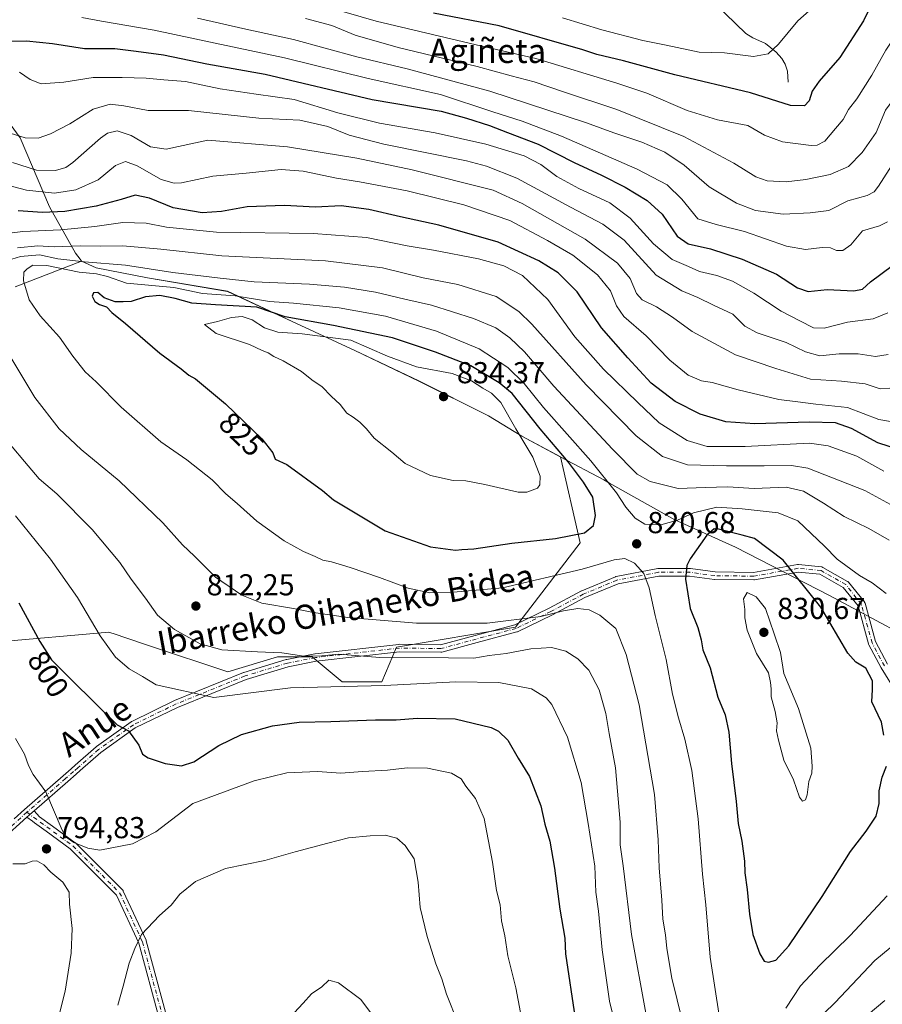
# Model space of a CAD drawing. Units: metres. Extents: x 613772 to 617208, y 4759451 to 4761822.
# Drawn here: x 614721 to 615006, y 4761022 to 4761348 of the extents above; entities that cross this region are included whole.
import ezdxf
from ezdxf.enums import TextEntityAlignment as Align

# ---------------------------------------------------------------- set-up
doc = ezdxf.new("R2010")
doc.units = ezdxf.units.M
doc.header["$MEASUREMENT"] = 0
doc.linetypes.add('DGN Style 4', pattern=[2.638475, 1.318413, -0.659207, 0.001648, -0.659207])
for name, color, linetype, lineweight in [('Arbolado forestal CxS', 92, 'Continuous', 0), ('Camino Cxs', 7, 'Continuous', 0), ('Camino eje', 30, 'DGN Style 4', 13), ('Corriente natural lineal', 142, 'Continuous', 13), ('Curva de nivel maestra', 30, 'Continuous', 30), ('Curva de nivel normal', 30, 'Continuous', 0), ('Entidad de ámbito territorial', 7, 'Continuous', 0), ('Entidad de ámbito territorial CxS', 92, 'Continuous', 0), ('Espacio natural protegido', 121, 'Continuous', 13), ('Espacio natural protegido CxS', 121, 'Continuous', 0), ('Municipio', 91, 'Continuous', 13), ('Municipio CxS', 4, 'Continuous', 0), ('Pastizal CxS', 92, 'Continuous', 0), ('Punto de cota en terreno', 7, 'Continuous', 0), ('Rótulo de curva de nivel directora', 7, 'Continuous', 0), ('Rótulo de punto de cota en terreno', 7, 'Continuous', 0), ('Texto cartográfico', 7, 'Continuous', 0)]:
    doc.layers.add(name, color=color, linetype=linetype, lineweight=lineweight)
doc.styles.add('Style-Arial', font='txt')

# ---------------------------------------------------------------- blocks, each defined once
blk = doc.blocks.new('*U7')
at = {"layer": 'Arbolado forestal CxS', "color": 92, "linetype": 'Continuous', "lineweight": 0}
blk.add_polyline3d([(614712.5164, 4761141.7785, 796.3291), (614750.2634, 4761145.0603, 805.9776), (614752.6605, 4761144.2613, 806.4556), (614755.5569, 4761143.2955, 806.984), (614763.731, 4761140.5711, 807.9804), (614789.6522, 4761131.9325, 808.559), (614806.0643, 4761136.8547, 810.1334), (614817.5529, 4761136.8547, 810.5184), (614827.4, 4761128.6505, 806.5979), (614840.5301, 4761128.6503, 806.9207), (614845.4534, 4761140.1363, 812.7715), (614884.8417, 4761146.6989, 815.1026), (614906.1788, 4761174.5945, 824.6858), (614899.7349, 4761203.0343, 825.0749), (614886.9105, 4761209.9319, 829.2316), (614875.871, 4761216.6119, 831.8391), (614852.7909, 4761228.1621, 831.1119), (614831.6514, 4761238.2217, 830.7335), (614812.3015, 4761247.1723, 824.5849), (614789.5018, 4761257.8425, 817.675), (614762.9924, 4761262.3427, 815.7859), (614746.0322, 4761265.6127, 815.4846), (614741.1619, 4761267.8229, 813.404), (614719.2006, 4761259.3539, 818.543)], dxfattribs=at)
blk = doc.blocks.new('5PATER')
at = {"layer": 'Punto de cota en terreno', "linetype": 'Continuous', "lineweight": 0}
h = blk.add_hatch(color=51, dxfattribs=at)
edge = h.paths.add_edge_path()
edge.add_ellipse((0, 0), major_axis=(-0.11, -0.111), ratio=0.999422, start_angle=0, end_angle=360)

msp = doc.modelspace()

# ---------------------------------------------------------------- linework, layer by layer
at = {"layer": 'Arbolado forestal CxS', "color": 92, "linetype": 'Continuous', "lineweight": 0}
for points in [[(614840.5301, 4761128.6503, 806.9207), (614845.4534, 4761140.1363, 812.7715), (614884.8417, 4761146.6989, 815.1026), (614906.1788, 4761174.5945, 824.6858), (614899.7349, 4761203.0343, 825.0749), (614886.9105, 4761209.9319, 829.2316), (614875.871, 4761216.6119, 831.8391), (614852.7909, 4761228.1621, 831.1119), (614831.6514, 4761238.2217, 830.7335), (614812.3015, 4761247.1723, 824.5849), (614789.5018, 4761257.8425, 817.675), (614762.9924, 4761262.3427, 815.7859), (614746.0322, 4761265.6127, 815.4846), (614741.1619, 4761267.8229, 813.404), (614719.2006, 4761259.3539, 818.543)], [(614712.5164, 4761141.7785, 796.3291), (614750.2634, 4761145.0603, 805.9776), (614752.6605, 4761144.2613, 806.4556), (614755.5569, 4761143.2955, 806.984), (614763.731, 4761140.5711, 807.9804), (614789.6522, 4761131.9325, 808.559), (614806.0643, 4761136.8547, 810.1334), (614817.5529, 4761136.8547, 810.5184), (614827.4, 4761128.6505, 806.5979), (614840.5301, 4761128.6503, 806.9207)]]:
    msp.add_polyline3d(points, dxfattribs=at)
at = {"layer": 'Camino Cxs', "color": 7, "linetype": 'Continuous', "lineweight": 0}
for points in [[(614718.8526, 4761083.2829, 803.4506), (614722.2855, 4761086.3666, 801.0352), (614735.0958, 4761097.5113, 804.5767), (614737.7668, 4761099.8687, 807.7858), (614737.7715, 4761099.8729, 807.7902), (614739.1365, 4761101.0776, 808.9516), (614746.0419, 4761107.1629, 815.7387), (614746.0645, 4761107.1823, 815.7559), (614746.1432, 4761107.2431, 815.8121), (614757.6532, 4761115.4131, 818.3024), (614757.7501, 4761115.4753, 818.3396), (614757.8262, 4761115.5158, 818.3659), (614771.9312, 4761122.3908, 819.4357), (614772.0067, 4761122.4245, 819.4368), (614794.8367, 4761131.7095, 811.9132), (614794.8795, 4761131.7259, 811.9338), (614794.9453, 4761131.7478, 811.9688), (614808.9703, 4761135.9728, 813.8238), (614809.084, 4761136.0012, 813.739), (614818.364, 4761137.8562, 815.5423), (614818.3915, 4761137.8614, 815.5599), (614818.4667, 4761137.8723, 815.6089), (614846.2367, 4761141.0173, 813.7171), (614846.3834, 4761141.0251, 813.7157), (614859.9553, 4761140.8423, 815.2642), (614871.4808, 4761143.9529, 821.8582), (614884.5493, 4761147.4531, 821.8564), (614895.9322, 4761152.9615, 831.8935), (614906.6752, 4761158.7048, 835.4776), (614906.7816, 4761158.7553, 835.5151), (614917.9166, 4761163.4003, 837.4474), (614917.9694, 4761163.4209, 837.4541), (614918.1613, 4761163.4736, 837.4852), (614931.904, 4761166.075, 839.3633), (614932.1251, 4761166.0951, 839.3319), (614942.5201, 4761166.0951, 836.2922), (614942.6844, 4761166.0841, 836.1588), (614950.8862, 4761164.979, 832.9111), (614963.5502, 4761164.8066, 840.5448), (614978.101, 4761167.3863, 839.155), (614978.3151, 4761167.4051, 839.1855), (614978.4349, 4761167.3993, 839.203), (614986.045, 4761166.6543, 840.5122), (614986.2143, 4761166.6256, 840.5476), (614986.378, 4761166.5737, 840.5923), (614986.5328, 4761166.4995, 840.6457), (614994.7015, 4761161.8574, 841.75), (614994.8301, 4761161.7726, 841.7362), (614994.9471, 4761161.6725, 841.7263), (614995.0506, 4761161.5585, 841.7205), (615000.2506, 4761155.0585, 840.8448), (615000.3456, 4761154.9218, 840.8625), (615000.4212, 4761154.7735, 840.8983), (615000.4761, 4761154.6163, 840.951), (615003.9644, 4761141.9347, 842.3615), (615007.9605, 4761134.4811, 837.5785)], [(614718.8526, 4761083.2829, 803.4506), (614722.2855, 4761086.3666, 801.0352), (614735.0958, 4761097.5113, 804.5767), (614737.7668, 4761099.8687, 807.7858), (614737.7715, 4761099.8729, 807.7902), (614739.1365, 4761101.0776, 808.9516), (614746.0419, 4761107.1629, 815.7387), (614746.0645, 4761107.1823, 815.7559), (614746.1432, 4761107.2431, 815.8121), (614757.6532, 4761115.4131, 818.3024), (614757.7501, 4761115.4753, 818.3396), (614757.8262, 4761115.5158, 818.3659), (614771.9312, 4761122.3908, 819.4357), (614772.0067, 4761122.4245, 819.4368), (614794.8367, 4761131.7095, 811.9132), (614794.8795, 4761131.7259, 811.9338), (614794.9453, 4761131.7478, 811.9688), (614808.9703, 4761135.9728, 813.8238), (614809.084, 4761136.0012, 813.739), (614818.364, 4761137.8562, 815.5423), (614818.3915, 4761137.8614, 815.5599), (614818.4667, 4761137.8723, 815.6089), (614846.2367, 4761141.0173, 813.7171), (614846.3834, 4761141.0251, 813.7157), (614859.9553, 4761140.8423, 815.2642), (614871.4808, 4761143.9529, 821.8582), (614884.5493, 4761147.4531, 821.8564), (614895.9322, 4761152.9615, 831.8935), (614906.6752, 4761158.7048, 835.4776), (614906.7816, 4761158.7553, 835.5151), (614917.9166, 4761163.4003, 837.4474), (614917.9694, 4761163.4209, 837.4541), (614918.1613, 4761163.4736, 837.4852), (614931.904, 4761166.075, 839.3633), (614932.1251, 4761166.0951, 839.3319), (614942.5201, 4761166.0951, 836.2922), (614942.6844, 4761166.0841, 836.1588), (614950.8862, 4761164.979, 832.9111), (614963.5502, 4761164.8066, 840.5448), (614978.101, 4761167.3863, 839.155), (614978.3151, 4761167.4051, 839.1855), (614978.4349, 4761167.3993, 839.203), (614986.045, 4761166.6543, 840.5122), (614986.2143, 4761166.6256, 840.5476), (614986.3779, 4761166.5737, 840.5923), (614986.5328, 4761166.4995, 840.6457), (614994.7015, 4761161.8574, 841.75), (614994.8301, 4761161.7726, 841.7362), (614994.947, 4761161.6725, 841.7263), (614995.0506, 4761161.5585, 841.7205), (615000.2506, 4761155.0585, 840.8448), (615000.3455, 4761154.9217, 840.8626), (615000.4212, 4761154.7734, 840.8983), (615000.4761, 4761154.6163, 840.951), (615003.9644, 4761141.9347, 842.3615), (615007.9605, 4761134.4811, 837.5785)], [(615011.0508, 4761124.8602, 834.1019), (615005.8509, 4761133.2152, 838.1558), (615005.8299, 4761133.2501, 838.1989), (615005.8111, 4761133.2839, 838.2392), (615001.7311, 4761140.8939, 842.6538), (615001.6593, 4761141.0544, 842.5966), (615001.6292, 4761141.1489, 842.5731), (614998.1714, 4761153.7196, 842.4504), (614993.2772, 4761159.8374, 842.3339), (614985.5449, 4761164.2314, 841.4045), (614978.3635, 4761164.9345, 839.2789), (614963.8643, 4761162.3639, 841.1657), (614963.6418, 4761162.3452, 841.0826), (614950.7784, 4761162.5202, 832.054), (614950.6309, 4761162.5311, 831.979), (614942.4377, 4761163.6351, 833.9726), (614932.2404, 4761163.6351, 839.5078), (614918.7452, 4761161.0805, 837.3406), (614907.7829, 4761156.5075, 833.71), (614897.07, 4761150.7804, 832.0654), (614897.0259, 4761150.7579, 832.0346), (614885.5159, 4761145.1879, 822.1183), (614885.4008, 4761145.1393, 821.9359), (614885.2983, 4761145.107, 821.7799), (614872.1195, 4761141.5773, 821.8764), (614860.4306, 4761138.4226, 815.9245), (614860.3237, 4761138.3988, 815.8716), (614860.1019, 4761138.3802, 815.7548), (614846.4363, 4761138.5642, 813.7847), (614818.7951, 4761135.4337, 814.6482), (614809.6236, 4761133.6004, 815.546), (614795.7101, 4761129.409, 815.0624), (614772.9721, 4761120.1614, 818.044), (614758.9948, 4761113.3487, 817.6438), (614747.6202, 4761105.2748, 816.0959), (614740.7637, 4761099.2326, 807.0738), (614739.397, 4761098.0264, 805.8829), (614739.3947, 4761098.0243, 805.8807), (614739.3863, 4761098.017, 805.8729), (614736.7157, 4761095.66, 804.8518), (614725.5099, 4761085.9113, 798.1147), (614724.1188, 4761084.7011, 799.0962), (614723.9154, 4761084.5241, 799.2459), (614723.1383, 4761083.826, 799.8285), (614714.8271, 4761076.3601, 797.4121)], [(615011.0508, 4761124.8602, 834.1019), (615005.8509, 4761133.2152, 838.1558), (615005.8299, 4761133.2501, 838.1989), (615005.8111, 4761133.2839, 838.2392), (615001.7311, 4761140.8939, 842.6538), (615001.6593, 4761141.0544, 842.5966), (615001.6292, 4761141.1489, 842.5731), (614998.1714, 4761153.7196, 842.4504), (614993.2772, 4761159.8374, 842.3339), (614985.5449, 4761164.2314, 841.4045), (614978.3635, 4761164.9345, 839.2789), (614963.8643, 4761162.3639, 841.1657), (614963.6418, 4761162.3452, 841.0826), (614950.7784, 4761162.5202, 832.054), (614950.6309, 4761162.5311, 831.979), (614942.4377, 4761163.6351, 833.9726), (614932.2404, 4761163.6351, 839.5078), (614918.7452, 4761161.0805, 837.3406), (614907.7829, 4761156.5075, 833.71), (614897.07, 4761150.7804, 832.0654), (614897.0259, 4761150.7579, 832.0346), (614885.5159, 4761145.1879, 822.1183), (614885.4008, 4761145.1393, 821.9359), (614885.2983, 4761145.107, 821.7799), (614872.1195, 4761141.5773, 821.8764), (614860.4306, 4761138.4226, 815.9245), (614860.3237, 4761138.3988, 815.8716), (614860.1019, 4761138.3802, 815.7548), (614846.4363, 4761138.5642, 813.7847), (614818.7951, 4761135.4337, 814.6482), (614809.6236, 4761133.6004, 815.546), (614795.7101, 4761129.409, 815.0624), (614772.9721, 4761120.1614, 818.044), (614758.9948, 4761113.3487, 817.6438), (614747.6202, 4761105.2748, 816.0959), (614740.7637, 4761099.2326, 807.0738), (614739.397, 4761098.0264, 805.8829), (614739.3947, 4761098.0243, 805.8807), (614739.3863, 4761098.017, 805.8729), (614736.7157, 4761095.66, 804.8518), (614725.5099, 4761085.9113, 798.1147)], [(614766.8511, 4761017.2221, 788.2897), (614760.1331, 4761042.1181, 802.1841), (614752.7363, 4761058.0797, 803.9964), (614737.4925, 4761073.3235, 804.9868), (614729.4826, 4761079.1736, 798.5031), (614725.6168, 4761081.9971, 797.1944), (614724.9654, 4761082.4771, 797.8382), (614723.1383, 4761083.826, 799.8285), (614723.9154, 4761084.5241, 799.2459), (614724.1188, 4761084.7011, 799.0962), (614725.5099, 4761085.9113, 798.1147), (614727.3174, 4761083.9748, 795.9957), (614731.5725, 4761080.867, 800.0554), (614739.1073, 4761075.3639, 803.3062), (614739.1761, 4761075.3099, 803.2604), (614739.2599, 4761075.2333, 803.2032), (614754.7379, 4761059.7549, 803.8928), (614754.8391, 4761059.6413, 803.8578), (614754.9263, 4761059.5165, 803.8236), (614754.9983, 4761059.3823, 803.7908), (614762.5389, 4761043.1105, 802.7417), (614762.5809, 4761043.0085, 802.6536), (614762.6145, 4761042.9025, 802.5705), (614769.3091, 4761018.0929, 790.1681)], [(614723.1383, 4761083.826, 799.8285), (614723.9154, 4761084.5241, 799.2459), (614724.1188, 4761084.7011, 799.0962), (614725.5099, 4761085.9113, 798.1147)], [(614723.1383, 4761083.826, 799.8285), (614723.9154, 4761084.5241, 799.2459), (614724.1188, 4761084.7011, 799.0962), (614725.5099, 4761085.9113, 798.1147)], [(614725.5099, 4761085.9113, 798.1147), (614727.3174, 4761083.9748, 795.9957), (614731.5725, 4761080.867, 800.0554), (614739.1073, 4761075.3639, 803.3062), (614739.1761, 4761075.3099, 803.2604), (614739.2599, 4761075.2333, 803.2032), (614754.7379, 4761059.7549, 803.8928), (614754.8391, 4761059.6413, 803.8578), (614754.9263, 4761059.5165, 803.8236), (614754.9983, 4761059.3823, 803.7908), (614762.5389, 4761043.1105, 802.7417), (614762.5809, 4761043.0085, 802.6536), (614762.6145, 4761042.9025, 802.5705), (614769.3091, 4761018.0929, 790.1681)], [(614723.1383, 4761083.826, 799.8285), (614714.8271, 4761076.3601, 797.4121), (614714.6726, 4761076.2421, 797.63), (614714.5016, 4761076.1497, 797.8323), (614697.8866, 4761068.8197, 812.6516), (614697.8469, 4761068.8031, 812.676), (614680.3131, 4761061.7896, 815.0517), (614680.2359, 4761061.7593, 815.0448), (614680.1553, 4761061.7331, 815.034), (614668.2021, 4761058.2931, 813.4797), (614668.0755, 4761058.2638, 813.4778), (614668.0489, 4761058.2594, 813.4777), (614646.6609, 4761054.969, 805.4753), (614614.7949, 4761043.9807, 812.5726), (614614.7061, 4761043.9538, 812.5818), (614579.1809, 4761034.6329, 813.6526), (614574.4652, 4761032.5592, 812.4799), (614574.429, 4761032.5439, 812.4564), (614556.4329, 4761025.3075, 808.6033)], [(614766.8511, 4761017.2221, 788.2897), (614760.1331, 4761042.1181, 802.1841), (614752.7363, 4761058.0797, 803.9964), (614737.4925, 4761073.3235, 804.9868), (614729.4826, 4761079.1736, 798.5031), (614725.6168, 4761081.9971, 797.1944), (614724.9654, 4761082.4771, 797.8382), (614723.1383, 4761083.826, 799.8285)]]:
    msp.add_polyline3d(points, dxfattribs=at)
at = {"layer": 'Camino eje', "color": 30, "linetype": 'DGN Style 4', "lineweight": 13}
for points in [[(615006.8951, 4761133.8651, 837.8175), (615002.8151, 4761141.4751, 843.07), (614999.2901, 4761154.2901, 841.7017), (614994.0901, 4761160.7901, 842.0187), (614985.9251, 4761165.4301, 840.995), (614978.3151, 4761166.1751, 839.2246), (614963.6501, 4761163.5751, 840.8312), (614950.7951, 4761163.7501, 832.473), (614942.5201, 4761164.8651, 835.1008), (614932.1251, 4761164.8651, 839.4233), (614918.3901, 4761162.2651, 837.6807), (614907.2551, 4761157.6201, 834.5502), (614896.4901, 4761151.8651, 832.2338), (614884.9801, 4761146.2951, 821.9425), (614871.8001, 4761142.7651, 821.4354), (614860.1101, 4761139.6101, 815.5366), (614846.3751, 4761139.7951, 813.7512), (614818.6051, 4761136.6501, 815.2526), (614809.3251, 4761134.7951, 814.6889), (614795.3001, 4761130.5701, 813.4818), (614772.4701, 4761121.2851, 818.7502), (614758.3651, 4761114.4101, 818.0039), (614746.8551, 4761106.2401, 815.8292), (614739.9501, 4761100.1551, 807.9752), (614738.5807, 4761098.9465, 806.7957)], [(614738.5807, 4761098.9465, 806.7957), (614735.9051, 4761096.5851, 804.7407), (614723.1001, 4761085.4451, 800.1541), (614714.0051, 4761077.2751, 796.3023), (614697.3901, 4761069.9451, 811.4469), (614679.8151, 4761062.9151, 813.6226)], [(614723.1001, 4761085.4451, 800.1541), (614738.3405, 4761074.3139, 803.9928), (614753.8187, 4761058.8357, 803.9188), (614761.3593, 4761042.5639, 802.35), (614768.1061, 4761017.5607, 788.606), (614780.8061, 4760997.7169, 790.8922), (614791.1249, 4760990.1763, 788.1489), (614806.6031, 4760980.2543, 785.0773), (614828.0345, 4760955.2511, 789.2966), (614851.8469, 4760931.4387, 793.9184), (614882.8033, 4760905.2449, 796.7832), (614901.0595, 4760885.7979, 797.7321), (614935.9847, 4760867.5417, 790.4832), (614966.5441, 4760859.6041, 785.8837), (614995.5161, 4760847.6979, 781.9527), (615009.1773, 4760842.5893, 773.6887), (615010.5537, 4760844.3381, 774.1975), (615016.9473, 4760852.4603, 775.6203), (615024.9051, 4760869.9051, 777.2387)]]:
    msp.add_polyline3d(points, dxfattribs=at)
at = {"layer": 'Corriente natural lineal', "color": 142, "linetype": 'Continuous', "lineweight": 13}
msp.add_polyline3d([(614975, 4761327, 747.125), (614974.7741, 4761330.6846, 746.6062), (614974.0593, 4761332.9509, 746.1708), (614972.9308, 4761334.9031, 745.5799), (614971.0181, 4761337.0216, 744.7293), (614967.4982, 4761339.864, 743.6159), (614963.3021, 4761341.6981, 742.6996), (614961.0838, 4761343.1839, 742.2215), (614947.6246, 4761356.2432, 739.2274), (614941.0372, 4761361.1501, 737.981), (614932.385, 4761369.267, 735.7946), (614931.1754, 4761372.1776, 735.562), (614931, 4761377, 735.1374)], dxfattribs=at)
at = {"layer": 'Curva de nivel maestra', "color": 30, "linetype": 'Continuous', "lineweight": 30, "flags": 128}
for points, elevation in [([(615005.04, 4761357.8801), (614999.92, 4761347.3101), (614992.11, 4761335.2501), (614985.28, 4761327.3401), (614982.98, 4761324.0101), (614981.96, 4761320.8201), (614980.5, 4761319.2601), (614975.84, 4761319.3301), (614962.62, 4761323.5201), (614937.54, 4761329.4401), (614920.54, 4761334.0601), (614911.72, 4761336.1601), (614907.05, 4761337.7801), (614879.38, 4761345.6401), (614857.67, 4761349.8201)], 750), ([(614715.84, 4761340.6301), (614723, 4761340.7701), (614731.55, 4761339.8201), (614742.2, 4761338.1901), (614752.22, 4761338.1301), (614759.33, 4761337.3001), (614768.33, 4761336.1201), (614782.67, 4761333.1401), (614802, 4761329.6401), (614837.33, 4761321.3101), (614860.16, 4761317.4601), (614868.63, 4761315.1801), (614876.16, 4761312.6801), (614882.16, 4761310.3401), (614892.29, 4761306.5801), (614904.24, 4761300.4601), (614913.32, 4761296.2601), (614921.08, 4761292.2801), (614928.33, 4761287.9101), (614933.33, 4761283.3401), (614938.33, 4761276.0901), (614941.97, 4761273.5001), (614949.3, 4761271.8401), (614959.82, 4761268.4901), (614971.21, 4761263.5501), (614978.16, 4761259.0201), (614981.66, 4761257.8301), (614987.9, 4761258.4801), (614996.72, 4761258.0401), (614999.68, 4761258.5801), (615002.32, 4761261.0101), (615009.56, 4761266.3401)], 775), ([(615012.53, 4761205.1201), (615004.72, 4761207.7201), (614996.01, 4761212.4401), (614990.71, 4761214.3001), (614982.01, 4761214.5801), (614964, 4761213.9501), (614954.44, 4761214.6101), (614945.87, 4761217.2001), (614937.7, 4761221.3701), (614929.74, 4761227.4101), (614922.03, 4761235.8001), (614913.23, 4761245.7601), (614905.27, 4761257.6901), (614898.88, 4761263.9601), (614892.48, 4761267.8901), (614879.06, 4761274.0701), (614859.4, 4761279.7401), (614846.77, 4761282.4401), (614836.24, 4761284.9401), (614827.15, 4761286.0801), (614818.68, 4761285.6701), (614808.39, 4761286.1901), (614796.02, 4761285.8201), (614787.53, 4761284.2001), (614781.11, 4761283.8401), (614771.53, 4761285.5101), (614763.67, 4761288.6101), (614759, 4761289.6601), (614754.28, 4761288.2701), (614746.05, 4761286.0601), (614735.63, 4761284.2001), (614728.32, 4761283.9101), (614720.25, 4761284.4901)], 800), ([(614865, 4761172.2001), (614867, 4761172.4101), (614871.06, 4761172.6701), (614883.58, 4761174.4801), (614898.06, 4761176.0201), (614907.63, 4761177.9401), (614910.6, 4761180.3401), (614911.3, 4761183.6701), (614910.45, 4761189.7301), (614907.36, 4761194.6701), (614902.4, 4761201.3401), (614892.99, 4761212.3401), (614883.73, 4761224.0201), (614879.45, 4761227.5501), (614870.08, 4761233.2001), (614858.34, 4761237.7101), (614844.08, 4761242.4001), (614824.62, 4761246.5001), (614808.55, 4761249.3901), (614799.2, 4761252.5401), (614785.57, 4761253.3401), (614777.67, 4761253.9101), (614772.21, 4761255.4901), (614767.13, 4761256.4201), (614762.32, 4761256.0001), (614757.58, 4761254.4801), (614754.96, 4761254.3401), (614752.36, 4761254.3901), (614748.69, 4761255.7001), (614746.58, 4761257.4301), (614745.18, 4761257.3001), (614744.74, 4761256.1801), (614745.6, 4761254.5001), (614747.2, 4761253.4301), (614749.43, 4761252.6601), (614751.24, 4761250.8401), (614755.77, 4761247.1801), (614767.11, 4761237.3701), (614774.18, 4761232.1801), (614776.75, 4761230.1301), (614778.94, 4761228.8901), (614788.81, 4761220.5801), (614800.92, 4761208.9801), (614804.46, 4761204.3601), (614805.28, 4761202.3501), (614809.14, 4761200.4801), (614820.96, 4761191.9701), (614824.61, 4761188.8501), (614841.66, 4761178.6201), (614856.63, 4761173.2901), (614865, 4761172.2001)], 825), ([(615006.66, 4761111.0001), (615005.94, 4761115.2801), (615002.68, 4761121.9901), (615002.94, 4761126.0901), (615002.94, 4761128.9201), (615000.73, 4761133.1001), (614997.45, 4761135.0701), (614994.76, 4761138.0801), (614985.8, 4761153.3501), (614973.37, 4761168.8501), (614963.92, 4761176.0001), (614959.82, 4761177.1601), (614952, 4761179.1401), (614950.59, 4761179.2201), (614948.09, 4761177.1801), (614942.61, 4761169.3301), (614941.55, 4761167.1101), (614941.04, 4761162.6301), (614942.62, 4761152.8801), (614945.15, 4761146.5801), (614946.3, 4761142.5501), (614946.82, 4761139.1801), (614949.25, 4761133.2201), (614951.78, 4761123.5901), (614954.18, 4761117.7401), (614955.41, 4761111.9101), (614956.29, 4761101.6301), (614957.88, 4761089.0601), (614958.55, 4761081.7601), (614959.72, 4761075.8901), (614960.57, 4761069.2501), (614960.7, 4761065.4101), (614961.48, 4761059.9401), (614962.27, 4761051.7601), (614963.38, 4761045.0501), (614965.63, 4761038.5901), (614967.05, 4761036.2101), (614968.55, 4761035.8201)], 825), ([(614720.42, 4761154.7201), (614727.39, 4761142.0001), (614731.31, 4761135.9501), (614737.94, 4761129.1401), (614753, 4761114.3401), (614756.7, 4761112.4201), (614760.18, 4761107.6901), (614761.38, 4761104.7201), (614763.26, 4761103.4401), (614768.89, 4761101.6101), (614774.33, 4761100.7801), (614778.41, 4761102.1401), (614786.64, 4761107.5601), (614794.09, 4761111.1601), (614804.4, 4761114.0601), (614813.18, 4761115.3101), (614823.66, 4761115.5301), (614838.48, 4761116.0601), (614845.33, 4761116.0401), (614852.33, 4761116.6101), (614864.88, 4761116.4001), (614876.75, 4761113.5401), (614879.2, 4761112.2901), (614882.28, 4761109.2901), (614885.74, 4761103.4101), (614889.45, 4761097.3201), (614893.16, 4761087.6001), (614894.54, 4761081.5301), (614896.15, 4761075.8901), (614897.76, 4761067.0101), (614899.44, 4761053.4401), (614901.15, 4761043.7701), (614901.32, 4761038.6601), (614904.58, 4761017.2501)], 800), ([(614968.55, 4761035.8201), (614970.96, 4761036.4801), (614975.29, 4761041.2901), (614986.33, 4761057.5601), (614995.7, 4761072.4401), (615000.87, 4761079.1901), (615004.19, 4761084.1401), (615005.18, 4761088.3401), (615005.21, 4761092.5201), (615006.15, 4761097.0501), (615007.55, 4761100.7501)], 825)]:
    msp.add_lwpolyline(points, dxfattribs=dict(at, elevation=elevation))
at = {"layer": 'Curva de nivel normal', "color": 30, "linetype": 'Continuous', "lineweight": 0, "flags": 128}
for points, elevation in [([(614900.37, 4761348.38), (614913.4, 4761344.37), (614926.9, 4761340.81), (614934.63, 4761339.27), (614945.61, 4761337.02), (614953.99, 4761336.71), (614963.59, 4761335.51), (614968.37, 4761336.43), (614971.86, 4761339.67), (614978.28, 4761347.34), (614983.92, 4761352.34)], 745), ([(614822.99, 4761351.76), (614838.69, 4761347.24), (614871.75, 4761339.41), (614891.49, 4761334.83), (614918.31, 4761326.71), (614928.25, 4761323.42), (614941.65, 4761317.72), (614951.69, 4761314.6), (614961.67, 4761312.68), (614967.17, 4761309.47), (614973.2, 4761307.32), (614982.61, 4761306.04), (614984.66, 4761306.15), (614987.2, 4761307.57), (614990.72, 4761311.76), (614993.21, 4761314.67), (614994.98, 4761318.01), (614997.72, 4761321.56), (615002.68, 4761329.39), (615007.32, 4761337.59), (615012.3, 4761345.18), (615015.67, 4761350.37)], 755), ([(615007.86, 4761280.82), (615005.28, 4761279.54), (614999.63, 4761277.83), (614995.73, 4761273.21), (614993.1, 4761271.33), (614991, 4761271.37), (614989.05, 4761272.2), (614986.32, 4761272.33), (614980.8, 4761271.71), (614974.53, 4761272.79), (614960.64, 4761277.58), (614951.24, 4761279.92), (614945.12, 4761281.77), (614939.9, 4761288.38), (614934.96, 4761293.08), (614925.09, 4761298.29), (614900.01, 4761309.21), (614887.07, 4761314.14), (614877.31, 4761317.18), (614860, 4761322.96), (614836, 4761328.28), (614808.33, 4761335.11), (614785.38, 4761339.97), (614765.19, 4761344.3), (614747.79, 4761347.2), (614741.31, 4761348.45)], 770), ([(614779.62, 4761348.27), (614795.54, 4761344.6), (614811.31, 4761341.21), (614832.35, 4761335.39), (614849, 4761331.45), (614876.33, 4761324.04), (614908.33, 4761313.61), (614917.33, 4761310.3), (614926.6, 4761307.21), (614934.26, 4761303.9), (614940.62, 4761299.54), (614948.9, 4761292.38), (614957.94, 4761286.95), (614964.28, 4761284.62), (614973.39, 4761283.35), (614982.31, 4761283.81), (614988.5, 4761284.54), (614994.76, 4761287.78), (615001.17, 4761289.51), (615003.47, 4761290.77), (615004.9, 4761292.64), (615012.02, 4761303.69)], 765), ([(614815.3, 4761348.13), (614824.06, 4761345.78), (614831.75, 4761342.58), (614845.95, 4761338.5), (614872.16, 4761332.28), (614883.33, 4761329.14), (614891, 4761327.16), (614900.73, 4761323.8), (614918.36, 4761318.01), (614940.51, 4761309.02), (614957.11, 4761300.28), (614964.35, 4761295.74), (614968.06, 4761294.44), (614974.42, 4761294.03), (614980.88, 4761294.79), (614988.95, 4761296.48), (614995, 4761299.15), (614999.52, 4761303.74), (615004.2, 4761310.41), (615007.28, 4761317.74), (615012.12, 4761324.45), (615020.46, 4761337.28), (615027.65, 4761348.71)], 760), ([(615008.02, 4761250.7), (615003.13, 4761248.7), (614994.64, 4761247.61), (614986.94, 4761245.62), (614983.45, 4761245.77), (614978.92, 4761248.09), (614972.69, 4761251.23), (614963.63, 4761257.2), (614956.64, 4761261.22), (614951.42, 4761263.07), (614945.74, 4761264.36), (614942.02, 4761266.01), (614936.66, 4761268.33), (614930.49, 4761273.5), (614922.75, 4761282.09), (614916.08, 4761287.09), (614905.81, 4761291.81), (614898.45, 4761295.79), (614893.24, 4761299.84), (614887.68, 4761302.72), (614874.99, 4761306.58), (614858.28, 4761310.26), (614839.81, 4761313.53), (614826.03, 4761316.86), (614811.62, 4761321.33), (614799.03, 4761323.06), (614787.04, 4761324.8), (614775.55, 4761327.22), (614768.44, 4761327.82), (614762.56, 4761328.4), (614754.69, 4761328.55), (614745.01, 4761328.62), (614735.32, 4761326.99), (614727.81, 4761326.53), (614724.24, 4761327.92), (614720.64, 4761330.32)], 780), ([(614717.54, 4761310.21), (614722.6, 4761308.61), (614726.85, 4761308.52), (614730.88, 4761309.94), (614737.32, 4761313.23), (614745.07, 4761318.08), (614750.64, 4761319.76), (614755.17, 4761319.23), (614763.28, 4761317.7), (614776.59, 4761317.7), (614799.82, 4761315.16), (614813.44, 4761314.44), (614822.66, 4761312.34), (614829.8, 4761309.48), (614841.24, 4761306.58), (614868.63, 4761300.97), (614875.25, 4761299.28), (614885.26, 4761295.23), (614903.01, 4761285.73), (614913.71, 4761280.11), (614920.82, 4761274.74), (614931.33, 4761263.14), (614939.84, 4761258.05), (614945.14, 4761255.81), (614950.28, 4761253.26), (614956.68, 4761250.24), (614960.72, 4761246.26), (614964.75, 4761244.05), (614974.33, 4761240.88), (614980.75, 4761237.76), (614985.52, 4761236.48), (614991.92, 4761237.2), (614998.17, 4761237.18), (615003.94, 4761236.28), (615008.17, 4761236.98)], 785), ([(614718.41, 4761300.41), (614726.35, 4761297.92), (614732.55, 4761297.84), (614736.03, 4761298.85), (614738.29, 4761300.42), (614747.49, 4761308.55), (614749.79, 4761310.12), (614752.96, 4761310.92), (614757.67, 4761309.36), (614764, 4761305.69), (614769.17, 4761304.86), (614783, 4761307.81), (614809.38, 4761305.6), (614832.3, 4761301.93), (614850.66, 4761298.06), (614877.37, 4761291.36), (614887.05, 4761286.84), (614907.82, 4761275.04), (614918.56, 4761267.12), (614922.74, 4761262.08), (614924.82, 4761257.16), (614926.7, 4761255.04), (614931.52, 4761252.68), (614936.76, 4761249.24), (614943.22, 4761244.55), (614957.58, 4761236.8), (614970.94, 4761232.28), (614982.4, 4761228.74), (614992.64, 4761228.16), (615000.5, 4761227.23), (615005.44, 4761225.62), (615008.74, 4761225.77)], 790), ([(614712.87, 4761293.92), (614722.98, 4761291.32), (614732.25, 4761290.36), (614739.29, 4761291.38), (614746.66, 4761294.78), (614752.42, 4761299.46), (614755.7, 4761300.83), (614759.56, 4761299.38), (614767.57, 4761294.81), (614771.85, 4761293.57), (614774.26, 4761293.77), (614784.67, 4761295.95), (614795.67, 4761296.93), (614807.3, 4761298.13), (614814.51, 4761297.64), (614825.62, 4761295.32), (614833.14, 4761294.07), (614849, 4761291.05), (614867.66, 4761286.43), (614882.93, 4761281.3), (614895.35, 4761274.61), (614903.74, 4761269.8), (614911.98, 4761263.24), (614916.28, 4761258.05), (614918.2, 4761253.01), (614920.7, 4761249.53), (614928.05, 4761243.11), (614935.92, 4761235.07), (614941.98, 4761230.11), (614946.31, 4761228.27), (614949.94, 4761227.61), (614958.51, 4761225.19), (614971.9, 4761222.09), (614978.25, 4761221.26), (614984.2, 4761220.54), (614994.67, 4761219.4), (615005, 4761215.42), (615011.49, 4761214.28)], 795), ([(614712.89, 4761276.56), (614721.73, 4761277.68), (614734.38, 4761278.19), (614745.58, 4761279.31), (614754.85, 4761280.62), (614762.62, 4761280.41), (614769.28, 4761279.08), (614785.81, 4761277.42), (614817.97, 4761276.92), (614835.55, 4761275.68), (614848.94, 4761272.9), (614857.64, 4761271.45), (614872.61, 4761268.56), (614880.93, 4761266.27), (614887.12, 4761263.03), (614895.56, 4761255.18), (614904.45, 4761242.76), (614913.92, 4761232.08), (614925.33, 4761221.02), (614932.33, 4761214.33), (614941.67, 4761208.5), (614948.26, 4761206.54), (614960.83, 4761206.52), (614982.1, 4761207.59), (614988.31, 4761206.7), (614997.8, 4761203.3), (615006.67, 4761198.33)], 805), ([(615010.14, 4761186.68), (615000.43, 4761191.92), (614981.58, 4761199.28), (614976.09, 4761200.16), (614967.14, 4761200.08), (614954.59, 4761200.1), (614941.76, 4761200.42), (614933.47, 4761203.14), (614924.7, 4761210.04), (614908.23, 4761226.9), (614890.25, 4761246.92), (614885.87, 4761251.17), (614878.4, 4761256.1), (614865.71, 4761260.05), (614854.28, 4761262.28), (614840.77, 4761265.65), (614821.94, 4761267.95), (614787.67, 4761269.59), (614767.46, 4761271.76), (614754.88, 4761272.84), (614747.46, 4761272.8), (614740.9, 4761272.9), (614732.13, 4761272.54), (614726.74, 4761272.9), (614719.97, 4761272.23)], 810), ([(615008.42, 4761175.49), (615001.78, 4761179.35), (614993.53, 4761183.28), (614986.74, 4761187.72), (614980.13, 4761191.74), (614974.42, 4761193.02), (614963.76, 4761192.6), (614955.12, 4761193.1), (614947.54, 4761192.95), (614938.62, 4761192.6), (614929.38, 4761194.96), (614925.04, 4761197.38), (614916.88, 4761205.55), (614897.48, 4761226.49), (614887.75, 4761237.8), (614882.96, 4761242.45), (614878.32, 4761245.7), (614870.93, 4761248.89), (614857, 4761253.24), (614848.24, 4761255.28), (614838.48, 4761257.59), (614828.24, 4761259.23), (614816.59, 4761260.18), (614798.37, 4761260.99), (614787.09, 4761262.2), (614771.44, 4761264.03), (614755.78, 4761266.54), (614742.13, 4761267.55), (614733.41, 4761268.6), (614727.26, 4761269.93), (614721.04, 4761269.38), (614710.83, 4761266.29)], 815), ([(614952.36, 4761017.6), (614949.24, 4761037.48), (614947.78, 4761054.83), (614946.68, 4761064.95), (614945.26, 4761083.29), (614943.15, 4761099.32), (614940.88, 4761109.59), (614938.73, 4761116.65), (614936.75, 4761124.5), (614934.72, 4761136.06), (614931.06, 4761150.6), (614929.07, 4761159.7), (614927.25, 4761164.43), (614924.16, 4761167.92), (614921.01, 4761169.48), (614917.43, 4761169.01), (614906.91, 4761165.91), (614880.46, 4761159.76), (614864.33, 4761158.33), (614856.43, 4761158.11), (614849.3, 4761159.64), (614839.85, 4761163.19), (614830.13, 4761166.47), (614823.91, 4761168.31), (614821.02, 4761168.92), (614818.55, 4761170.13), (614814.64, 4761171.76), (614808.26, 4761175.28), (614799.23, 4761181.74), (614792.73, 4761187.6), (614788.92, 4761190.77), (614784.44, 4761195.46), (614776.08, 4761202.08), (614767.4, 4761208.07), (614754.33, 4761219.47), (614745.99, 4761227.88), (614742.45, 4761231.14), (614738.3, 4761236.34), (614733.9, 4761242.67), (614727.46, 4761249.67), (614723.92, 4761255.01), (614722.03, 4761261.34), (614722.13, 4761264.16), (614723.18, 4761265.33), (614725.12, 4761266.47), (614729.68, 4761266.4), (614740.45, 4761264.12), (614746.1, 4761263.58), (614749.83, 4761262.72), (614756.08, 4761260.56), (614771.71, 4761259.15), (614781.26, 4761257.15), (614792.04, 4761256.32), (614803.42, 4761254.52), (614811.36, 4761253.91), (614826.45, 4761252.4), (614841.75, 4761249.59), (614858.66, 4761244.63), (614872.8, 4761238.81), (614882.26, 4761232.61), (614887.64, 4761227.32), (614894.08, 4761219.42), (614909.74, 4761201.74), (614918.18, 4761191.2), (614921.29, 4761186.37), (614924.4, 4761182.73), (614927.6, 4761180.84), (614932.94, 4761180.62), (614938.44, 4761182.14), (614943.74, 4761184.55), (614951.41, 4761186.46), (614959.82, 4761185.83), (614971.72, 4761184.53), (614978.22, 4761181.88), (614987.06, 4761173.56), (614991.26, 4761169.19), (614998.6, 4761163.82), (615002.89, 4761161.36), (615007.48, 4761157.82)], 820), ([(614794.32, 4761249.5), (614790.79, 4761249.17), (614786.24, 4761247.83), (614781.87, 4761246.85), (614785.7, 4761243.89), (614796.76, 4761240.24), (614801, 4761238.26), (614802.96, 4761237.51), (614804.85, 4761236.28), (614807.96, 4761234.86), (614814.03, 4761231.31), (614817.46, 4761228.57), (614820.84, 4761226.18), (614823.8, 4761223.18), (614826.78, 4761220.36), (614829.01, 4761217.52), (614831.1, 4761216.22), (614833.29, 4761214.52), (614835.48, 4761212.28), (614838.09, 4761209.25), (614843.91, 4761204.64), (614848.31, 4761200.91), (614856.67, 4761196.88), (614864.16, 4761195.24), (614868.36, 4761195.14), (614874.63, 4761193.96), (614885.72, 4761191.36), (614888.61, 4761191.33), (614892.11, 4761192.72), (614892.86, 4761193.83), (614892.94, 4761196.69), (614890.58, 4761203.01), (614884.93, 4761212.34), (614879.94, 4761221), (614876.9, 4761224.16), (614874.03, 4761225.78), (614870.28, 4761228.26), (614863.8, 4761230.61), (614852.05, 4761232.85), (614842.43, 4761236.42), (614830.32, 4761241.66), (614814.23, 4761243.82), (614806.14, 4761244.3), (614801.74, 4761245.7), (614797.72, 4761248.39), (614794.32, 4761249.5)], 830), ([(614716.47, 4761238.14), (614725.74, 4761222.74), (614733.81, 4761212.34), (614741.1, 4761205.54), (614753.66, 4761195.16), (614768.06, 4761181.2), (614774.66, 4761173.92), (614778.59, 4761170.16), (614785.53, 4761163.22), (614794.23, 4761157.32), (614800.87, 4761154.63), (614811.37, 4761152.93), (614817.94, 4761151.52), (614829.3, 4761149.85), (614852.05, 4761148.06), (614875.48, 4761148.07), (614893.18, 4761150.22), (614900.66, 4761152.13), (614905.48, 4761152.88), (614909.14, 4761152.48), (614912.75, 4761150.63), (614918.05, 4761146.25), (614921.41, 4761137.64), (614925.69, 4761121.03), (614930.8, 4761091.34), (614932.04, 4761076.34), (614932.3, 4761067.09), (614933.22, 4761056.33), (614933.61, 4761050.09), (614934.49, 4761044.92), (614934.86, 4761040.33), (614936.54, 4761030.56), (614940.1, 4761016.21)], 815), ([(614714.03, 4761211.18), (614722.37, 4761201.48), (614727.16, 4761195.8), (614733, 4761190.86), (614744.72, 4761179.06), (614753.9, 4761168.05), (614757.67, 4761162.59), (614762.34, 4761156.32), (614766.29, 4761150.63), (614771.92, 4761145.98), (614780.49, 4761141.14), (614787.64, 4761139.22), (614799.48, 4761138.49), (614807.5, 4761138.26), (614814.71, 4761137.15), (614820.67, 4761137.24), (614826.32, 4761137.78), (614839.96, 4761136.69), (614862.62, 4761136.53), (614871.04, 4761136.44), (614876.12, 4761137.35), (614881.77, 4761138.03), (614889.93, 4761139.5), (614896.67, 4761140.01), (614901.5, 4761138.74), (614905.49, 4761136.23), (614909.07, 4761132.5), (614912.55, 4761126), (614914.71, 4761118.13), (614915.81, 4761111.54), (614917.93, 4761100.14), (614919.4, 4761082.21), (614919.4, 4761074.68), (614920.44, 4761067.77), (614923.25, 4761044.98), (614927.95, 4761018.95)], 810), ([(614919.77, 4761007.09), (614915.96, 4761022.97), (614913.52, 4761039.98), (614912.23, 4761052.72), (614911.38, 4761059.01), (614911.09, 4761067.67), (614908.81, 4761081.71), (614906.55, 4761095.31), (614902.03, 4761110.34), (614896.83, 4761121.1), (614894.92, 4761123.34), (614890.07, 4761126.28), (614879.27, 4761128.43), (614865.07, 4761128.58), (614841.49, 4761127.43), (614810.31, 4761126.61), (614785, 4761123.45), (614765.95, 4761127.57), (614761.35, 4761130.42), (614756.94, 4761132.96), (614752.42, 4761136.73), (614747.38, 4761143.81), (614739.83, 4761156.55), (614730.96, 4761169.16), (614719.31, 4761183.53)], 805), ([(614961.47, 4761158.23), (614960.25, 4761156.07), (614960.67, 4761152.6), (614960.68, 4761149.77), (614961.45, 4761145.74), (614964.54, 4761137.95), (614968.56, 4761131.57), (614969.18, 4761128.43), (614969.37, 4761126.34), (614969.41, 4761123.65), (614970.75, 4761118.76), (614971.35, 4761115.02), (614971.14, 4761112.36), (614971.85, 4761109.32), (614973.62, 4761102.67), (614976.82, 4761096.18), (614978.81, 4761090.5), (614979.79, 4761089.16), (614980.83, 4761089.56), (614981.31, 4761091.2), (614981.84, 4761095.67), (614982.82, 4761098.34), (614982.96, 4761100.76), (614982.58, 4761106.68), (614978.43, 4761119.76), (614973.66, 4761131.35), (614972.53, 4761138.28), (614970.46, 4761144.53), (614967.51, 4761152.85), (614964.4, 4761156.75), (614961.47, 4761158.23)], 830), ([(614886.48, 4761019.16), (614884.96, 4761027.39), (614882.31, 4761037.98), (614881.24, 4761044.58), (614880.22, 4761049.56), (614879.72, 4761054.83), (614878.5, 4761059.59), (614877.2, 4761068.98), (614874.4, 4761083.4), (614871.53, 4761090.04), (614868.41, 4761094.14), (614866.83, 4761096.5), (614863.68, 4761098.44), (614855.72, 4761100.08), (614849.01, 4761100.2), (614842.47, 4761099.36), (614834.22, 4761098.96), (614826.96, 4761098.38), (614819.27, 4761098.98), (614809.16, 4761098.54), (614798.37, 4761095.89), (614778.05, 4761088.4), (614765.77, 4761078.97), (614758.07, 4761075.05), (614747.29, 4761072.92), (614743.26, 4761073.62), (614738.67, 4761075.48), (614736.12, 4761077.23), (614734.75, 4761079.58), (614729.34, 4761092.26), (614725.2, 4761097.93), (614723.61, 4761100.95), (614722.38, 4761104.72), (614719.34, 4761109.87)], 795), ([(614865.81, 4761015.57), (614862, 4761025.23), (614860.39, 4761030.34), (614858.43, 4761035.34), (614855.6, 4761044.31), (614853.27, 4761053.89), (614852.63, 4761062.31), (614851.24, 4761070), (614848.34, 4761074.46), (614845.51, 4761076.85), (614841.73, 4761077.93), (614836.67, 4761077.68), (614829.52, 4761076.97), (614822.73, 4761075.22), (614811.85, 4761072.36), (614801.84, 4761069.51), (614788.88, 4761066.87), (614778.96, 4761062.51), (614773.74, 4761058.34), (614770.85, 4761054.67), (614766.97, 4761051.34), (614761.06, 4761045.01), (614758.85, 4761040.34), (614756.98, 4761035.51), (614754.99, 4761027.91), (614753.22, 4761021.67)], 790), ([(614732.96, 4761014.87), (614735.73, 4761026.22), (614737.79, 4761038.8), (614738.12, 4761046.99), (614737.27, 4761055.04), (614737.11, 4761059.04), (614734.98, 4761062.35), (614731.05, 4761065.65), (614728.7, 4761068.04), (614726.46, 4761069.34), (614724.83, 4761069.33), (614722.54, 4761068.42), (614718.44, 4761068.37)], 795), ([(615007.75, 4761057.78), (614995.55, 4761044.63), (614985.47, 4761034.91), (614979.16, 4761028.01), (614974.24, 4761020.67)], 820), ([(614983.28, 4761015.47), (614990.51, 4761022.43), (615003.76, 4761036.37), (615013.85, 4761044.79)], 815), ([(614837.5, 4761018.3), (614833.67, 4761023.52), (614826.24, 4761029.04), (614823.09, 4761029.94), (614820.7, 4761027.64), (614817.3, 4761025.37), (614814.52, 4761022.27), (614811.54, 4761019.12)], 785), ([(614995.98, 4761013.88), (615007, 4761023.16)], 810)]:
    msp.add_lwpolyline(points, dxfattribs=dict(at, elevation=elevation))
at = {"layer": 'Entidad de ámbito territorial', "color": 7, "linetype": 'Continuous', "lineweight": 0, "flags": 128}
msp.add_lwpolyline([(614713.001, 4761319.3102), (614720.873, 4761308.6051), (614730.5971, 4761285.7941), (614739.2441, 4761270.4321), (614740.711, 4761268.4491), (614741.195, 4761267.7951), (614746.063, 4761265.5901), (614763.023, 4761262.321), (614789.537, 4761257.8179), (614812.3419, 4761247.1481), (614831.6859, 4761238.1991), (614852.8281, 4761228.136), (614875.902, 4761216.581), (614886.945, 4761209.9059), (614899.772, 4761203.0051), (614913.9999, 4761195.4141), (614915.9329, 4761194.3831), (614937.4921, 4761182.166), (614957.598, 4761173.23), (614988.755, 4761157.2361), (615027.4911, 4761136.415)], dxfattribs=at)
at = {"layer": 'Entidad de ámbito territorial CxS', "color": 92, "linetype": 'Continuous', "lineweight": 0, "flags": 128}
msp.add_lwpolyline([(614713.001, 4761319.3102), (614720.873, 4761308.6051), (614730.5971, 4761285.7941), (614739.244, 4761270.4321), (614740.711, 4761268.4491), (614741.195, 4761267.7951), (614746.063, 4761265.59), (614763.023, 4761262.321), (614789.537, 4761257.8179), (614812.3419, 4761247.1481), (614831.6859, 4761238.1991), (614852.8281, 4761228.136), (614875.902, 4761216.581), (614886.945, 4761209.9059), (614899.772, 4761203.0051), (614913.9999, 4761195.4141), (614915.9329, 4761194.3831), (614937.4921, 4761182.166), (614957.598, 4761173.23), (614988.7549, 4761157.2361), (615027.4911, 4761136.415)], dxfattribs=at)
at = {"layer": 'Espacio natural protegido', "color": 121, "linetype": 'Continuous', "lineweight": 13, "flags": 128}
msp.add_lwpolyline([(614713.001, 4761319.3102), (614720.873, 4761308.6051), (614730.5971, 4761285.7941), (614739.2441, 4761270.4321), (614740.711, 4761268.4491), (614741.195, 4761267.7951), (614746.063, 4761265.5901), (614763.023, 4761262.321), (614789.537, 4761257.8179), (614812.3419, 4761247.1481), (614831.6859, 4761238.1991), (614852.8281, 4761228.136), (614875.902, 4761216.581), (614886.945, 4761209.9059), (614899.772, 4761203.0051), (614913.9999, 4761195.4141), (614915.9329, 4761194.3831), (614937.4921, 4761182.166), (614957.598, 4761173.23), (614988.755, 4761157.2361), (615027.4911, 4761136.415)], dxfattribs=at)
at = {"layer": 'Espacio natural protegido CxS', "color": 121, "linetype": 'Continuous', "lineweight": 0, "flags": 128}
msp.add_lwpolyline([(615027.4911, 4761136.415), (614988.7549, 4761157.2361), (614957.598, 4761173.23), (614937.4921, 4761182.166), (614915.9329, 4761194.3831), (614913.9999, 4761195.4141), (614899.772, 4761203.0051), (614886.945, 4761209.9059), (614875.902, 4761216.581), (614852.8281, 4761228.136), (614831.6859, 4761238.1991), (614812.3419, 4761247.1481), (614789.537, 4761257.8179), (614763.023, 4761262.321), (614746.063, 4761265.59), (614741.195, 4761267.7951), (614740.711, 4761268.4491), (614739.244, 4761270.4321), (614730.5971, 4761285.7941), (614720.873, 4761308.6051), (614713.001, 4761319.3102)], dxfattribs=at)
at = {"layer": 'Municipio', "color": 91, "linetype": 'Continuous', "lineweight": 13, "flags": 128}
msp.add_lwpolyline([(614713.001, 4761319.3102), (614720.873, 4761308.6051), (614730.5971, 4761285.7941), (614739.2441, 4761270.4321), (614740.711, 4761268.4491), (614741.195, 4761267.7951), (614746.063, 4761265.5901), (614763.023, 4761262.321), (614789.537, 4761257.8179), (614812.3419, 4761247.1481), (614831.6859, 4761238.1991), (614852.8281, 4761228.136), (614875.902, 4761216.581), (614886.945, 4761209.9059), (614899.772, 4761203.0051), (614913.9999, 4761195.4141), (614915.9329, 4761194.3831), (614937.4921, 4761182.166), (614957.598, 4761173.23), (614988.755, 4761157.2361), (615027.4911, 4761136.415)], dxfattribs=at)
msp.add_lwpolyline([(614713.001, 4761319.3102), (614720.873, 4761308.6051), (614730.5971, 4761285.7941), (614739.2441, 4761270.4321), (614740.711, 4761268.4491), (614741.195, 4761267.7951), (614746.063, 4761265.5901), (614763.023, 4761262.321), (614789.537, 4761257.8179), (614812.3419, 4761247.1481), (614831.6859, 4761238.1991), (614852.8281, 4761228.136), (614875.902, 4761216.581), (614886.945, 4761209.9059), (614899.772, 4761203.0051), (614913.9999, 4761195.4141), (614915.9329, 4761194.3831), (614937.4921, 4761182.166), (614957.598, 4761173.23), (614988.755, 4761157.2361), (615027.4911, 4761136.415)], dxfattribs=at)
at = {"layer": 'Municipio CxS', "color": 4, "linetype": 'Continuous', "lineweight": 0, "flags": 128}
for points in [[(614713.001, 4761319.3102), (614720.873, 4761308.6051), (614730.5971, 4761285.7941), (614739.244, 4761270.4321), (614740.711, 4761268.4491), (614741.195, 4761267.7951), (614746.063, 4761265.59), (614763.023, 4761262.321), (614789.537, 4761257.8179), (614812.3419, 4761247.1481), (614831.6859, 4761238.1991), (614852.8281, 4761228.136), (614875.902, 4761216.581), (614886.945, 4761209.9059), (614899.772, 4761203.0051), (614913.9999, 4761195.4141), (614915.9329, 4761194.3831), (614937.4921, 4761182.166), (614957.598, 4761173.23), (614988.7549, 4761157.2361), (615027.4911, 4761136.415)], [(615027.4911, 4761136.415), (614988.7549, 4761157.2361), (614957.598, 4761173.23), (614937.4921, 4761182.166), (614915.9329, 4761194.3831), (614913.9999, 4761195.4141), (614899.772, 4761203.0051), (614886.945, 4761209.9059), (614875.902, 4761216.581), (614852.8281, 4761228.136), (614831.6859, 4761238.1991), (614812.3419, 4761247.1481), (614789.537, 4761257.8179), (614763.023, 4761262.321), (614746.063, 4761265.59), (614741.195, 4761267.7951), (614740.711, 4761268.4491), (614739.244, 4761270.4321), (614730.5971, 4761285.7941), (614720.873, 4761308.6051), (614713.001, 4761319.3102)]]:
    msp.add_lwpolyline(points, dxfattribs=at)
at = {"layer": 'Pastizal CxS', "color": 92, "linetype": 'Continuous', "lineweight": 0}
for points in [[(614719.2006, 4761259.3539, 818.543), (614741.1619, 4761267.8229, 813.404), (614746.0322, 4761265.6127, 815.4846), (614762.9924, 4761262.3427, 815.7859), (614789.5018, 4761257.8425, 817.675), (614812.3015, 4761247.1723, 824.5849), (614831.6514, 4761238.2217, 830.7335), (614852.7909, 4761228.1621, 831.1119), (614875.871, 4761216.6119, 831.8391), (614886.9105, 4761209.9319, 829.2316), (614899.7349, 4761203.0343, 825.0749), (614906.1788, 4761174.5945, 824.6858), (614884.8417, 4761146.6989, 815.1026), (614845.4534, 4761140.1363, 812.7715), (614840.5301, 4761128.6503, 806.9207), (614827.4, 4761128.6505, 806.5979), (614817.5529, 4761136.8547, 810.5184), (614806.0643, 4761136.8547, 810.1334), (614789.6522, 4761131.9325, 808.559), (614763.731, 4761140.5711, 807.9804), (614755.5569, 4761143.2955, 806.984), (614752.6605, 4761144.2613, 806.4556), (614750.2634, 4761145.0603, 805.9776), (614712.5164, 4761141.7785, 796.3291)], [(614840.5301, 4761128.6503, 806.9207), (614845.4534, 4761140.1363, 812.7715), (614884.8417, 4761146.6989, 815.1026), (614906.1788, 4761174.5945, 824.6858), (614899.7349, 4761203.0343, 825.0749), (614886.9105, 4761209.9319, 829.2316), (614875.871, 4761216.6119, 831.8391), (614852.7909, 4761228.1621, 831.1119), (614831.6514, 4761238.2217, 830.7335), (614812.3015, 4761247.1723, 824.5849), (614789.5018, 4761257.8425, 817.675), (614762.9924, 4761262.3427, 815.7859), (614746.0322, 4761265.6127, 815.4846), (614741.1619, 4761267.8229, 813.404), (614719.2006, 4761259.3539, 818.543)], [(614712.5164, 4761141.7785, 796.3291), (614750.2634, 4761145.0603, 805.9776), (614752.6605, 4761144.2613, 806.4556), (614755.5569, 4761143.2955, 806.984), (614763.731, 4761140.5711, 807.9804), (614789.6522, 4761131.9325, 808.559), (614806.0643, 4761136.8547, 810.1334), (614817.5529, 4761136.8547, 810.5184), (614827.4, 4761128.6505, 806.5979), (614840.5301, 4761128.6503, 806.9207)]]:
    msp.add_polyline3d(points, dxfattribs=at)

# ---------------------------------------------------------------- block references
at = {"layer": 'Arbolado forestal CxS', "color": 92, "linetype": 'Continuous', "lineweight": 0}
msp.add_blockref('*U7', (0, 0), dxfattribs=at)
at = {"layer": 'Punto de cota en terreno', "color": 7, "linetype": 'Continuous', "lineweight": 0, "xscale": 10, "yscale": 10, "zscale": 10}
for p in [(614861, 4761223, 834.37), (614924.91, 4761174.28, 820.68), (614779.04, 4761153.69, 812.25), (614967, 4761145, 830.67), (614729.61, 4761073.35, 794.83)]:
    msp.add_blockref('5PATER', p, dxfattribs=at)

# ---------------------------------------------------------------- texts
at = {"layer": 'Rótulo de curva de nivel directora', "color": 7, "linetype": 'Continuous', "lineweight": 0, "style": 'Style-Arial'}
for s, rotation, p in [('825', 316.250018, (614794.1616, 4761210.5664)), ('800', 302.940624, (614730.1907, 4761131.1865))]:
    msp.add_text(s, height=7, rotation=rotation, dxfattribs=at).set_placement(p, align=Align.MIDDLE_CENTER)
at = {"layer": 'Rótulo de punto de cota en terreno', "color": 7, "linetype": 'Continuous', "lineweight": 0, "style": 'Style-Arial'}
for s, p in [('834,37', (614865.4097, 4761227.4097)), ('820,68', (614928.4378, 4761177.8078)), ('812,25', (614782.5678, 4761157.2178)), ('830,67', (614971.4097, 4761149.4097)), ('794,83', (614733.1378, 4761076.8778))]:
    msp.add_text(s, height=7, dxfattribs=at).set_placement(p)
at = {"layer": 'Texto cartográfico', "color": 7, "linetype": 'Continuous', "lineweight": 0, "style": 'Style-Arial'}
msp.add_text('Agiñeta', height=8, dxfattribs=at).set_placement((614875.5883, 4761337.3902), align=Align.MIDDLE_CENTER)
for s, rotation, p in [('Ibarreko Oihaneko Bidea', 10.328932, (614828.557, 4761152.5729)), ('Anue', 33.53116, (614745.607, 4761113.9049))]:
    msp.add_text(s, height=8, rotation=rotation, dxfattribs=at).set_placement(p, align=Align.MIDDLE_CENTER)

doc.saveas('drawing.dxf')
